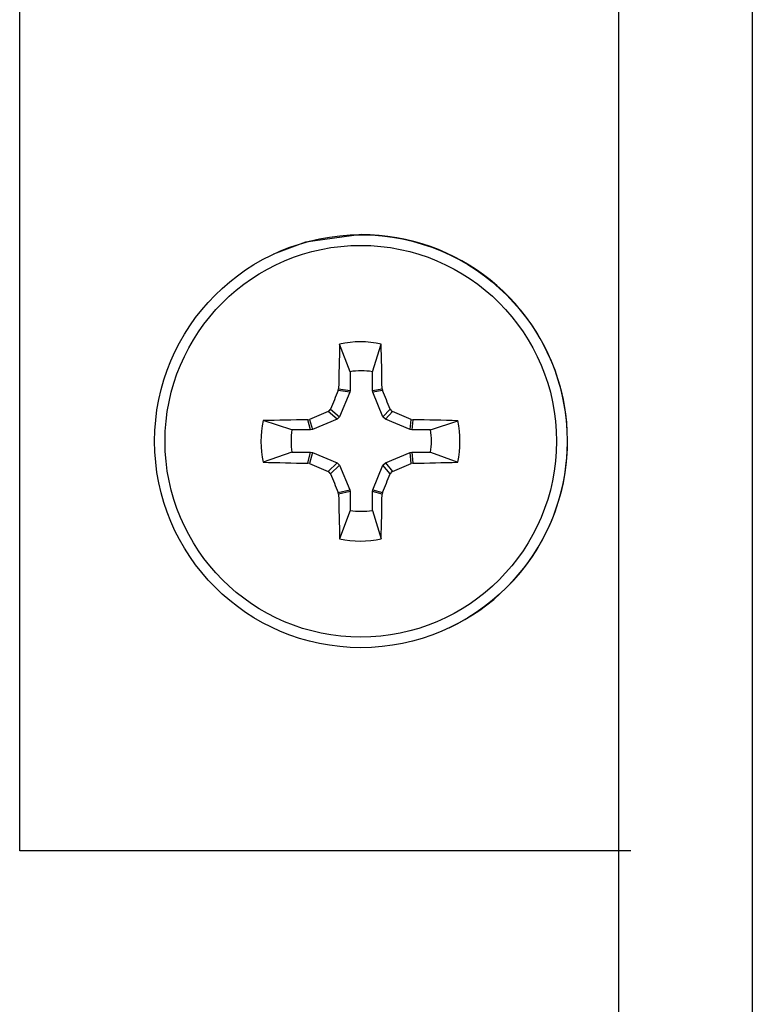
# Model space of a CAD drawing. Extents: x -11.2 to 1.5, y 0.2 to 18.9.
# Drawn here: x -10.4 to -9.7, y 1.1 to 1.9 of the extents above; entities that cross this region are included whole.
import ezdxf

# ---------------------------------------------------------------- set-up
doc = ezdxf.new("R2010")
doc.units = 0
doc.header["$MEASUREMENT"] = 0
doc.layers.get('0').update_dxf_attribs({"linetype": 'CONTINUOUS'})

msp = doc.modelspace()

# ---------------------------------------------------------------- linework, layer by layer
at = {"color": 7, "linetype": 'Continuous'}
for p, q in [((-9.85577, 6.08299), (-9.85577, 0.80992)), ((-9.73477, 6.04661), (-9.73477, 0.84419)), ((-10.39703, 1.19641), (-10.39703, 5.71859)), ((-10.1677, 1.73513), (-10.16792, 1.73502)), ((-10.09841, 1.62903), (-10.10779, 1.65404)), ((-10.07819, 1.62902), (-10.07025, 1.65404)), ((-10.09841, 1.62903), (-10.09841, 1.61208)), ((-10.07819, 1.61208), (-10.07819, 1.62902)), ((-10.10902, 1.61207), (-10.10869, 1.61359)), ((-10.09871, 1.61055), (-10.10902, 1.61207)), ((-10.10869, 1.61359), (-10.09841, 1.61208)), ((-10.09871, 1.61055), (-10.10797, 1.5882)), ((-10.09841, 1.61208), (-10.09871, 1.61055)), ((-10.07819, 1.61208), (-10.06949, 1.61359)), ((-10.07788, 1.61055), (-10.07819, 1.61208)), ((-10.06916, 1.61207), (-10.07788, 1.61055)), ((-10.06863, 1.5882), (-10.07788, 1.61055)), ((-10.06949, 1.61359), (-10.06916, 1.61207)), ((-10.11012, 1.58605), (-10.11832, 1.59306)), ((-10.11616, 1.59521), (-10.10797, 1.5882)), ((-10.06863, 1.5882), (-10.06204, 1.59521)), ((-10.05989, 1.59306), (-10.06647, 1.58605)), ((-10.15094, 1.57649), (-10.17702, 1.58481)), ((-10.13668, 1.58561), (-10.13516, 1.58593)), ((-10.134, 1.57649), (-10.13668, 1.58561)), ((-10.13516, 1.58593), (-10.13247, 1.57679)), ((-10.11012, 1.58605), (-10.13247, 1.57679)), ((-10.10797, 1.5882), (-10.11012, 1.58605)), ((-10.06647, 1.58605), (-10.06863, 1.5882)), ((-10.04412, 1.57679), (-10.06647, 1.58605)), ((-10.04412, 1.57679), (-10.04302, 1.58593)), ((-10.04302, 1.58593), (-10.0415, 1.58561)), ((-10.0415, 1.58561), (-10.0426, 1.57649)), ((-10.02565, 1.57649), (-10.00102, 1.5848)), ((-10.134, 1.57649), (-10.15094, 1.57649)), ((-10.13247, 1.57679), (-10.134, 1.57649)), ((-10.0426, 1.57649), (-10.04412, 1.57679)), ((-10.02565, 1.57649), (-10.0426, 1.57649)), ((-10.15094, 1.55627), (-10.17702, 1.54727)), ((-10.15094, 1.55627), (-10.134, 1.55627)), ((-10.13668, 1.5464), (-10.134, 1.55627)), ((-10.13247, 1.55597), (-10.13516, 1.54608)), ((-10.134, 1.55627), (-10.13247, 1.55597)), ((-10.13247, 1.55597), (-10.11012, 1.54671)), ((-10.06647, 1.54671), (-10.04412, 1.55596)), ((-10.04412, 1.55596), (-10.0426, 1.55627)), ((-10.04302, 1.54608), (-10.04412, 1.55596)), ((-10.0426, 1.55627), (-10.0415, 1.5464)), ((-10.0426, 1.55627), (-10.02565, 1.55627)), ((-10.02565, 1.55627), (-10.00102, 1.54727)), ((-10.13516, 1.54608), (-10.13668, 1.5464)), ((-10.11832, 1.53894), (-10.11012, 1.54671)), ((-10.10797, 1.54455), (-10.11616, 1.53678)), ((-10.11012, 1.54671), (-10.10797, 1.54455)), ((-10.10797, 1.54455), (-10.09871, 1.5222)), ((-10.07788, 1.5222), (-10.06863, 1.54455)), ((-10.06863, 1.54455), (-10.06647, 1.54671)), ((-10.06204, 1.53678), (-10.06863, 1.54455)), ((-10.06647, 1.54671), (-10.05989, 1.53894)), ((-10.0415, 1.5464), (-10.04302, 1.54608)), ((-10.10902, 1.51994), (-10.09871, 1.5222)), ((-10.09871, 1.5222), (-10.09841, 1.52068)), ((-10.07819, 1.52068), (-10.07788, 1.5222)), ((-10.07788, 1.5222), (-10.06916, 1.51994)), ((-10.10869, 1.51842), (-10.10902, 1.51994)), ((-10.09841, 1.52068), (-10.10869, 1.51842)), ((-10.09841, 1.52068), (-10.09841, 1.50373)), ((-10.06949, 1.51842), (-10.07819, 1.52068)), ((-10.07819, 1.50373), (-10.07819, 1.52068)), ((-10.06916, 1.51994), (-10.06949, 1.51842)), ((-10.09841, 1.50373), (-10.10779, 1.47804)), ((-10.07819, 1.50373), (-10.07025, 1.47804)), ((-10.00918, 1.39749), (-10.00895, 1.3976)), ((-9.84447, 1.1964), (-10.39703, 1.19641))]:
    msp.add_line(p, q, dxfattribs=at)
at = {"color": 7, "linetype": 'Continuous', "flags": 128}
msp.add_lwpolyline([(-10.08833, 1.75286), (-10.13864, 1.74595), (-10.1677, 1.73513)], dxfattribs=at)
at = {"color": 7}
for points in [[(-10.11833, 1.59306, 0), (-10.11833, 1.59307, 0), (-10.11833, 1.59308, 0), (-10.11823, 1.59308, 0), (-10.11823, 1.59309, 0), (-10.11823, 1.5931, 0), (-10.11823, 1.59311, 0), (-10.11823, 1.59312, 0), (-10.11823, 1.59312, 0), (-10.11823, 1.59313, 0), (-10.11813, 1.59314, 0), (-10.11813, 1.59315, 0), (-10.11813, 1.59315, 0), (-10.11813, 1.59316, 0), (-10.11813, 1.59317, 0), (-10.11813, 1.59318, 0), (-10.11813, 1.59319, 0), (-10.11803, 1.59319, 0), (-10.11803, 1.5932, 0), (-10.11803, 1.59321, 0), (-10.11803, 1.59322, 0), (-10.11803, 1.59323, 0), (-10.11803, 1.59323, 0), (-10.11803, 1.59324, 0), (-10.11793, 1.59325, 0), (-10.11793, 1.59326, 0), (-10.11793, 1.59327, 0), (-10.11793, 1.59327, 0), (-10.11793, 1.59328, 0), (-10.11793, 1.59329, 0), (-10.11793, 1.5933, 0), (-10.11783, 1.59331, 0), (-10.11783, 1.59332, 0), (-10.11783, 1.59332, 0), (-10.11783, 1.59333, 0), (-10.11783, 1.59334, 0), (-10.11783, 1.59335, 0), (-10.11783, 1.59336, 0), (-10.11773, 1.59337, 0), (-10.11773, 1.59337, 0), (-10.11773, 1.59338, 0), (-10.11773, 1.59339, 0), (-10.11773, 1.5934, 0), (-10.11773, 1.59341, 0), (-10.11773, 1.59342, 0), (-10.11763, 1.59342, 0), (-10.11763, 1.59343, 0), (-10.11763, 1.59344, 0), (-10.11763, 1.59345, 0), (-10.11763, 1.59346, 0), (-10.11763, 1.59347, 0), (-10.11763, 1.59348, 0), (-10.11753, 1.59349, 0), (-10.11753, 1.5935, 0), (-10.11753, 1.5935, 0), (-10.11753, 1.59351, 0), (-10.11753, 1.59352, 0), (-10.11753, 1.59353, 0), (-10.11753, 1.59354, 0), (-10.11753, 1.59355, 0), (-10.11743, 1.59356, 0), (-10.11743, 1.59357, 0), (-10.11743, 1.59358, 0), (-10.11743, 1.59359, 0), (-10.11743, 1.5936, 0), (-10.11743, 1.59361, 0), (-10.11743, 1.59362, 0), (-10.11733, 1.59362, 0), (-10.11733, 1.59363, 0), (-10.11733, 1.59364, 0), (-10.11733, 1.59365, 0), (-10.11733, 1.59366, 0), (-10.11733, 1.59367, 0), (-10.11733, 1.59368, 0), (-10.11733, 1.59369, 0), (-10.11723, 1.5937, 0), (-10.11723, 1.59371, 0), (-10.11723, 1.59372, 0), (-10.11723, 1.59373, 0), (-10.11723, 1.59374, 0), (-10.11723, 1.59376, 0), (-10.11723, 1.59377, 0), (-10.11723, 1.59378, 0), (-10.11713, 1.59379, 0), (-10.11713, 1.5938, 0), (-10.11713, 1.59381, 0), (-10.11713, 1.59382, 0), (-10.11713, 1.59383, 0), (-10.11713, 1.59384, 0), (-10.11713, 1.59385, 0), (-10.11713, 1.59386, 0), (-10.11703, 1.59387, 0), (-10.11703, 1.59388, 0), (-10.11703, 1.5939, 0), (-10.11703, 1.59391, 0), (-10.11703, 1.59392, 0), (-10.11703, 1.59393, 0), (-10.11703, 1.59394, 0), (-10.11703, 1.59395, 0), (-10.11703, 1.59396, 0), (-10.11693, 1.59398, 0), (-10.11693, 1.59399, 0), (-10.11693, 1.594, 0), (-10.11693, 1.59401, 0), (-10.11693, 1.59402, 0), (-10.11693, 1.59404, 0), (-10.11693, 1.59405, 0), (-10.11693, 1.59406, 0), (-10.11693, 1.59407, 0), (-10.11683, 1.59408, 0), (-10.11683, 1.5941, 0), (-10.11683, 1.59411, 0), (-10.11683, 1.59412, 0), (-10.11683, 1.59413, 0), (-10.11683, 1.59415, 0), (-10.11683, 1.59416, 0), (-10.11683, 1.59417, 0), (-10.11683, 1.59418, 0), (-10.11673, 1.5942, 0), (-10.11673, 1.59421, 0), (-10.11673, 1.59422, 0), (-10.11673, 1.59423, 0), (-10.11673, 1.59425, 0), (-10.11673, 1.59426, 0), (-10.11673, 1.59427, 0), (-10.11673, 1.59429, 0), (-10.11673, 1.5943, 0), (-10.11673, 1.59431, 0), (-10.11663, 1.59432, 0), (-10.11663, 1.59434, 0), (-10.11663, 1.59435, 0), (-10.11663, 1.59436, 0), (-10.11663, 1.59438, 0), (-10.11663, 1.59439, 0), (-10.11663, 1.5944, 0), (-10.11663, 1.59442, 0), (-10.11663, 1.59443, 0), (-10.11663, 1.59444, 0), (-10.11653, 1.59446, 0), (-10.11653, 1.59447, 0), (-10.11653, 1.59448, 0), (-10.11653, 1.5945, 0), (-10.11653, 1.59451, 0), (-10.11653, 1.59453, 0), (-10.11653, 1.59454, 0), (-10.11653, 1.59455, 0), (-10.11653, 1.59457, 0), (-10.11653, 1.59458, 0), (-10.11653, 1.59459, 0), (-10.11643, 1.59461, 0), (-10.11643, 1.59462, 0), (-10.11643, 1.59464, 0), (-10.11643, 1.59465, 0), (-10.11643, 1.59466, 0), (-10.11643, 1.59468, 0), (-10.11643, 1.59469, 0), (-10.11643, 1.59471, 0), (-10.11643, 1.59472, 0), (-10.11643, 1.59474, 0), (-10.11643, 1.59475, 0), (-10.11643, 1.59476, 0), (-10.11633, 1.59478, 0), (-10.11633, 1.59479, 0), (-10.11633, 1.59481, 0), (-10.11633, 1.59482, 0), (-10.11633, 1.59484, 0), (-10.11633, 1.59485, 0), (-10.11633, 1.59486, 0), (-10.11633, 1.59488, 0), (-10.11633, 1.59489, 0), (-10.11633, 1.59491, 0), (-10.11633, 1.59492, 0), (-10.11633, 1.59494, 0), (-10.11633, 1.59495, 0), (-10.11623, 1.59497, 0), (-10.11623, 1.59498, 0), (-10.11623, 1.595, 0), (-10.11623, 1.59501, 0), (-10.11623, 1.59503, 0), (-10.11623, 1.59504, 0), (-10.11623, 1.59505, 0), (-10.11623, 1.59507, 0), (-10.11623, 1.59508, 0), (-10.11623, 1.5951, 0), (-10.11623, 1.59511, 0), (-10.11623, 1.59513, 0), (-10.11623, 1.59514, 0), (-10.11623, 1.59516, 0), (-10.11613, 1.59517, 0), (-10.11613, 1.59519, 0), (-10.11613, 1.5952, 0), (-10.11613, 1.59522, 0)], [(-10.06203, 1.59522, 0), (-10.06203, 1.5952, 0), (-10.06203, 1.59519, 0), (-10.06203, 1.59517, 0), (-10.06203, 1.59516, 0), (-10.06203, 1.59514, 0), (-10.06203, 1.59513, 0), (-10.06203, 1.59511, 0), (-10.06203, 1.5951, 0), (-10.06193, 1.59509, 0), (-10.06193, 1.59507, 0), (-10.06193, 1.59506, 0), (-10.06193, 1.59504, 0), (-10.06193, 1.59503, 0), (-10.06193, 1.59501, 0), (-10.06193, 1.595, 0), (-10.06193, 1.59499, 0), (-10.06193, 1.59497, 0), (-10.06193, 1.59496, 0), (-10.06193, 1.59494, 0), (-10.06193, 1.59493, 0), (-10.06183, 1.59491, 0), (-10.06183, 1.5949, 0), (-10.06183, 1.59488, 0), (-10.06183, 1.59487, 0), (-10.06183, 1.59486, 0), (-10.06183, 1.59484, 0), (-10.06183, 1.59483, 0), (-10.06183, 1.59481, 0), (-10.06183, 1.5948, 0), (-10.06183, 1.59478, 0), (-10.06183, 1.59477, 0), (-10.06183, 1.59476, 0), (-10.06183, 1.59474, 0), (-10.06173, 1.59473, 0), (-10.06173, 1.59471, 0), (-10.06173, 1.5947, 0), (-10.06173, 1.59469, 0), (-10.06173, 1.59467, 0), (-10.06173, 1.59466, 0), (-10.06173, 1.59464, 0), (-10.06173, 1.59463, 0), (-10.06173, 1.59462, 0), (-10.06173, 1.5946, 0), (-10.06173, 1.59459, 0), (-10.06163, 1.59457, 0), (-10.06163, 1.59456, 0), (-10.06163, 1.59455, 0), (-10.06163, 1.59453, 0), (-10.06163, 1.59452, 0), (-10.06163, 1.59451, 0), (-10.06163, 1.59449, 0), (-10.06163, 1.59448, 0), (-10.06163, 1.59446, 0), (-10.06163, 1.59445, 0), (-10.06163, 1.59444, 0), (-10.06163, 1.59442, 0), (-10.06153, 1.59441, 0), (-10.06153, 1.5944, 0), (-10.06153, 1.59438, 0), (-10.06153, 1.59437, 0), (-10.06153, 1.59436, 0), (-10.06153, 1.59434, 0), (-10.06153, 1.59433, 0), (-10.06153, 1.59432, 0), (-10.06153, 1.5943, 0), (-10.06153, 1.59429, 0), (-10.06143, 1.59428, 0), (-10.06143, 1.59426, 0), (-10.06143, 1.59425, 0), (-10.06143, 1.59424, 0), (-10.06143, 1.59423, 0), (-10.06143, 1.59421, 0), (-10.06143, 1.5942, 0), (-10.06143, 1.59419, 0), (-10.06143, 1.59417, 0), (-10.06143, 1.59416, 0), (-10.06143, 1.59415, 0), (-10.06133, 1.59414, 0), (-10.06133, 1.59412, 0), (-10.06133, 1.59411, 0), (-10.06133, 1.5941, 0), (-10.06133, 1.59409, 0), (-10.06133, 1.59407, 0), (-10.06133, 1.59406, 0), (-10.06133, 1.59405, 0), (-10.06133, 1.59404, 0), (-10.06123, 1.59402, 0), (-10.06123, 1.59401, 0), (-10.06123, 1.594, 0), (-10.06123, 1.59399, 0), (-10.06123, 1.59398, 0), (-10.06123, 1.59396, 0), (-10.06123, 1.59395, 0), (-10.06123, 1.59394, 0), (-10.06123, 1.59393, 0), (-10.06113, 1.59392, 0), (-10.06113, 1.59391, 0), (-10.06113, 1.59389, 0), (-10.06113, 1.59388, 0), (-10.06113, 1.59387, 0), (-10.06113, 1.59386, 0), (-10.06113, 1.59385, 0), (-10.06113, 1.59384, 0), (-10.06113, 1.59383, 0), (-10.06103, 1.59381, 0), (-10.06103, 1.5938, 0), (-10.06103, 1.59379, 0), (-10.06103, 1.59378, 0), (-10.06103, 1.59377, 0), (-10.06103, 1.59376, 0), (-10.06103, 1.59375, 0), (-10.06103, 1.59374, 0), (-10.06093, 1.59373, 0), (-10.06093, 1.59371, 0), (-10.06093, 1.5937, 0), (-10.06093, 1.59369, 0), (-10.06093, 1.59368, 0), (-10.06093, 1.59367, 0), (-10.06093, 1.59366, 0), (-10.06093, 1.59365, 0), (-10.06083, 1.59364, 0), (-10.06083, 1.59363, 0), (-10.06083, 1.59362, 0), (-10.06083, 1.59361, 0), (-10.06083, 1.5936, 0), (-10.06083, 1.59359, 0), (-10.06083, 1.59358, 0), (-10.06083, 1.59357, 0), (-10.06073, 1.59356, 0), (-10.06073, 1.59355, 0), (-10.06073, 1.59354, 0), (-10.06073, 1.59353, 0), (-10.06073, 1.59352, 0), (-10.06073, 1.59351, 0), (-10.06073, 1.5935, 0), (-10.06063, 1.59349, 0), (-10.06063, 1.59348, 0), (-10.06063, 1.59347, 0), (-10.06063, 1.59346, 0), (-10.06063, 1.59346, 0), (-10.06063, 1.59345, 0), (-10.06063, 1.59344, 0), (-10.06053, 1.59343, 0), (-10.06053, 1.59342, 0), (-10.06053, 1.59341, 0), (-10.06053, 1.5934, 0), (-10.06053, 1.59339, 0), (-10.06053, 1.59338, 0), (-10.06053, 1.59337, 0), (-10.06053, 1.59337, 0), (-10.06043, 1.59336, 0), (-10.06043, 1.59335, 0), (-10.06043, 1.59334, 0), (-10.06043, 1.59333, 0), (-10.06043, 1.59332, 0), (-10.06043, 1.59332, 0), (-10.06043, 1.59331, 0), (-10.06033, 1.5933, 0), (-10.06033, 1.59329, 0), (-10.06033, 1.59328, 0), (-10.06033, 1.59328, 0), (-10.06033, 1.59327, 0), (-10.06033, 1.59326, 0), (-10.06033, 1.59325, 0), (-10.06023, 1.59324, 0), (-10.06023, 1.59324, 0), (-10.06023, 1.59323, 0), (-10.06023, 1.59322, 0), (-10.06023, 1.59321, 0), (-10.06023, 1.59321, 0), (-10.06023, 1.5932, 0), (-10.06013, 1.59319, 0), (-10.06013, 1.59318, 0), (-10.06013, 1.59318, 0), (-10.06013, 1.59317, 0), (-10.06013, 1.59316, 0), (-10.06013, 1.59316, 0), (-10.06003, 1.59315, 0), (-10.06003, 1.59314, 0), (-10.06003, 1.59313, 0), (-10.06003, 1.59313, 0), (-10.06003, 1.59312, 0), (-10.06003, 1.59311, 0), (-10.06003, 1.59311, 0), (-10.05993, 1.5931, 0), (-10.05993, 1.59309, 0), (-10.05993, 1.59309, 0), (-10.05993, 1.59308, 0), (-10.05993, 1.59307, 0), (-10.05993, 1.59307, 0), (-10.05993, 1.59306, 0)], [(-10.11613, 1.53679, 0), (-10.11613, 1.5368, 0), (-10.11613, 1.53682, 0), (-10.11623, 1.53683, 0), (-10.11623, 1.53684, 0), (-10.11623, 1.53686, 0), (-10.11623, 1.53687, 0), (-10.11623, 1.53689, 0), (-10.11623, 1.5369, 0), (-10.11623, 1.53692, 0), (-10.11623, 1.53693, 0), (-10.11623, 1.53695, 0), (-10.11623, 1.53696, 0), (-10.11623, 1.53697, 0), (-10.11623, 1.53699, 0), (-10.11623, 1.537, 0), (-10.11633, 1.53702, 0), (-10.11633, 1.53703, 0), (-10.11633, 1.53705, 0), (-10.11633, 1.53706, 0), (-10.11633, 1.53707, 0), (-10.11633, 1.53709, 0), (-10.11633, 1.5371, 0), (-10.11633, 1.53712, 0), (-10.11633, 1.53713, 0), (-10.11633, 1.53715, 0), (-10.11633, 1.53716, 0), (-10.11633, 1.53717, 0), (-10.11643, 1.53719, 0), (-10.11643, 1.5372, 0), (-10.11643, 1.53722, 0), (-10.11643, 1.53723, 0), (-10.11643, 1.53725, 0), (-10.11643, 1.53726, 0), (-10.11643, 1.53727, 0), (-10.11643, 1.53729, 0), (-10.11643, 1.5373, 0), (-10.11643, 1.53732, 0), (-10.11643, 1.53733, 0), (-10.11643, 1.53734, 0), (-10.11653, 1.53736, 0), (-10.11653, 1.53737, 0), (-10.11653, 1.53739, 0), (-10.11653, 1.5374, 0), (-10.11653, 1.53741, 0), (-10.11653, 1.53743, 0), (-10.11653, 1.53744, 0), (-10.11653, 1.53746, 0), (-10.11653, 1.53747, 0), (-10.11653, 1.53748, 0), (-10.11653, 1.5375, 0), (-10.11653, 1.53751, 0), (-10.11663, 1.53752, 0), (-10.11663, 1.53754, 0), (-10.11663, 1.53755, 0), (-10.11663, 1.53756, 0), (-10.11663, 1.53758, 0), (-10.11663, 1.53759, 0), (-10.11663, 1.53761, 0), (-10.11663, 1.53762, 0), (-10.11663, 1.53763, 0), (-10.11663, 1.53765, 0), (-10.11663, 1.53766, 0), (-10.11673, 1.53767, 0), (-10.11673, 1.53769, 0), (-10.11673, 1.5377, 0), (-10.11673, 1.53771, 0), (-10.11673, 1.53772, 0), (-10.11673, 1.53774, 0), (-10.11673, 1.53775, 0), (-10.11673, 1.53776, 0), (-10.11673, 1.53778, 0), (-10.11673, 1.53779, 0), (-10.11683, 1.5378, 0), (-10.11683, 1.53782, 0), (-10.11683, 1.53783, 0), (-10.11683, 1.53784, 0), (-10.11683, 1.53785, 0), (-10.11683, 1.53787, 0), (-10.11683, 1.53788, 0), (-10.11683, 1.53789, 0), (-10.11683, 1.5379, 0), (-10.11683, 1.53792, 0), (-10.11693, 1.53793, 0), (-10.11693, 1.53794, 0), (-10.11693, 1.53795, 0), (-10.11693, 1.53797, 0), (-10.11693, 1.53798, 0), (-10.11693, 1.53799, 0), (-10.11693, 1.538, 0), (-10.11693, 1.53801, 0), (-10.11693, 1.53803, 0), (-10.11703, 1.53804, 0), (-10.11703, 1.53805, 0), (-10.11703, 1.53806, 0), (-10.11703, 1.53807, 0), (-10.11703, 1.53809, 0), (-10.11703, 1.5381, 0), (-10.11703, 1.53811, 0), (-10.11703, 1.53812, 0), (-10.11703, 1.53813, 0), (-10.11713, 1.53814, 0), (-10.11713, 1.53815, 0), (-10.11713, 1.53817, 0), (-10.11713, 1.53818, 0), (-10.11713, 1.53819, 0), (-10.11713, 1.5382, 0), (-10.11713, 1.53821, 0), (-10.11713, 1.53822, 0), (-10.11723, 1.53823, 0), (-10.11723, 1.53824, 0), (-10.11723, 1.53825, 0), (-10.11723, 1.53827, 0), (-10.11723, 1.53828, 0), (-10.11723, 1.53829, 0), (-10.11723, 1.5383, 0), (-10.11723, 1.53831, 0), (-10.11733, 1.53832, 0), (-10.11733, 1.53833, 0), (-10.11733, 1.53834, 0), (-10.11733, 1.53835, 0), (-10.11733, 1.53836, 0), (-10.11733, 1.53837, 0), (-10.11733, 1.53838, 0), (-10.11733, 1.53839, 0), (-10.11743, 1.5384, 0), (-10.11743, 1.53841, 0), (-10.11743, 1.53842, 0), (-10.11743, 1.53843, 0), (-10.11743, 1.53844, 0), (-10.11743, 1.53845, 0), (-10.11743, 1.53846, 0), (-10.11743, 1.53847, 0), (-10.11753, 1.53848, 0), (-10.11753, 1.53849, 0), (-10.11753, 1.5385, 0), (-10.11753, 1.53851, 0), (-10.11753, 1.53852, 0), (-10.11753, 1.53853, 0), (-10.11753, 1.53854, 0), (-10.11763, 1.53855, 0), (-10.11763, 1.53856, 0), (-10.11763, 1.53857, 0), (-10.11763, 1.53857, 0), (-10.11763, 1.53858, 0), (-10.11763, 1.53859, 0), (-10.11763, 1.5386, 0), (-10.11763, 1.53861, 0), (-10.11773, 1.53862, 0), (-10.11773, 1.53863, 0), (-10.11773, 1.53864, 0), (-10.11773, 1.53865, 0), (-10.11773, 1.53865, 0), (-10.11773, 1.53866, 0), (-10.11773, 1.53867, 0), (-10.11783, 1.53868, 0), (-10.11783, 1.53869, 0), (-10.11783, 1.5387, 0), (-10.11783, 1.5387, 0), (-10.11783, 1.53871, 0), (-10.11783, 1.53872, 0), (-10.11783, 1.53873, 0), (-10.11793, 1.53874, 0), (-10.11793, 1.53874, 0), (-10.11793, 1.53875, 0), (-10.11793, 1.53876, 0), (-10.11793, 1.53877, 0), (-10.11793, 1.53877, 0), (-10.11793, 1.53878, 0), (-10.11803, 1.53879, 0), (-10.11803, 1.5388, 0), (-10.11803, 1.5388, 0), (-10.11803, 1.53881, 0), (-10.11803, 1.53882, 0), (-10.11803, 1.53883, 0), (-10.11813, 1.53883, 0), (-10.11813, 1.53884, 0), (-10.11813, 1.53885, 0), (-10.11813, 1.53885, 0), (-10.11813, 1.53886, 0), (-10.11813, 1.53887, 0), (-10.11813, 1.53887, 0), (-10.11823, 1.53888, 0), (-10.11823, 1.53889, 0), (-10.11823, 1.5389, 0), (-10.11823, 1.5389, 0), (-10.11823, 1.53891, 0), (-10.11823, 1.53892, 0), (-10.11823, 1.53892, 0), (-10.11833, 1.53893, 0), (-10.11833, 1.53894, 0), (-10.11833, 1.53894, 0)], [(-10.05993, 1.53894, 0), (-10.05993, 1.53893, 0), (-10.05993, 1.53893, 0), (-10.05993, 1.53892, 0), (-10.05993, 1.53891, 0), (-10.05993, 1.5389, 0), (-10.05993, 1.53889, 0), (-10.06003, 1.53889, 0), (-10.06003, 1.53888, 0), (-10.06003, 1.53887, 0), (-10.06003, 1.53886, 0), (-10.06003, 1.53886, 0), (-10.06003, 1.53885, 0), (-10.06003, 1.53884, 0), (-10.06013, 1.53883, 0), (-10.06013, 1.53882, 0), (-10.06013, 1.53882, 0), (-10.06013, 1.53881, 0), (-10.06013, 1.5388, 0), (-10.06013, 1.53879, 0), (-10.06013, 1.53878, 0), (-10.06023, 1.53878, 0), (-10.06023, 1.53877, 0), (-10.06023, 1.53876, 0), (-10.06023, 1.53875, 0), (-10.06023, 1.53874, 0), (-10.06023, 1.53874, 0), (-10.06023, 1.53873, 0), (-10.06033, 1.53872, 0), (-10.06033, 1.53871, 0), (-10.06033, 1.5387, 0), (-10.06033, 1.5387, 0), (-10.06033, 1.53869, 0), (-10.06033, 1.53868, 0), (-10.06033, 1.53867, 0), (-10.06043, 1.53866, 0), (-10.06043, 1.53865, 0), (-10.06043, 1.53865, 0), (-10.06043, 1.53864, 0), (-10.06043, 1.53863, 0), (-10.06043, 1.53862, 0), (-10.06043, 1.53861, 0), (-10.06053, 1.5386, 0), (-10.06053, 1.5386, 0), (-10.06053, 1.53859, 0), (-10.06053, 1.53858, 0), (-10.06053, 1.53857, 0), (-10.06053, 1.53856, 0), (-10.06053, 1.53855, 0), (-10.06063, 1.53854, 0), (-10.06063, 1.53853, 0), (-10.06063, 1.53853, 0), (-10.06063, 1.53852, 0), (-10.06063, 1.53851, 0), (-10.06063, 1.5385, 0), (-10.06063, 1.53849, 0), (-10.06063, 1.53848, 0), (-10.06073, 1.53847, 0), (-10.06073, 1.53846, 0), (-10.06073, 1.53845, 0), (-10.06073, 1.53844, 0), (-10.06073, 1.53843, 0), (-10.06073, 1.53843, 0), (-10.06073, 1.53842, 0), (-10.06083, 1.53841, 0), (-10.06083, 1.5384, 0), (-10.06083, 1.53839, 0), (-10.06083, 1.53838, 0), (-10.06083, 1.53837, 0), (-10.06083, 1.53836, 0), (-10.06083, 1.53835, 0), (-10.06083, 1.53834, 0), (-10.06093, 1.53833, 0), (-10.06093, 1.53832, 0), (-10.06093, 1.53831, 0), (-10.06093, 1.5383, 0), (-10.06093, 1.53829, 0), (-10.06093, 1.53828, 0), (-10.06093, 1.53827, 0), (-10.06093, 1.53826, 0), (-10.06103, 1.53825, 0), (-10.06103, 1.53824, 0), (-10.06103, 1.53823, 0), (-10.06103, 1.53822, 0), (-10.06103, 1.53821, 0), (-10.06103, 1.53819, 0), (-10.06103, 1.53818, 0), (-10.06103, 1.53817, 0), (-10.06113, 1.53816, 0), (-10.06113, 1.53815, 0), (-10.06113, 1.53814, 0), (-10.06113, 1.53813, 0), (-10.06113, 1.53812, 0), (-10.06113, 1.53811, 0), (-10.06113, 1.5381, 0), (-10.06113, 1.53808, 0), (-10.06123, 1.53807, 0), (-10.06123, 1.53806, 0), (-10.06123, 1.53805, 0), (-10.06123, 1.53804, 0), (-10.06123, 1.53803, 0), (-10.06123, 1.53801, 0), (-10.06123, 1.538, 0), (-10.06123, 1.53799, 0), (-10.06123, 1.53798, 0), (-10.06133, 1.53797, 0), (-10.06133, 1.53796, 0), (-10.06133, 1.53794, 0), (-10.06133, 1.53793, 0), (-10.06133, 1.53792, 0), (-10.06133, 1.53791, 0), (-10.06133, 1.53789, 0), (-10.06133, 1.53788, 0), (-10.06133, 1.53787, 0), (-10.06143, 1.53786, 0), (-10.06143, 1.53784, 0), (-10.06143, 1.53783, 0), (-10.06143, 1.53782, 0), (-10.06143, 1.53781, 0), (-10.06143, 1.53779, 0), (-10.06143, 1.53778, 0), (-10.06143, 1.53777, 0), (-10.06143, 1.53776, 0), (-10.06153, 1.53774, 0), (-10.06153, 1.53773, 0), (-10.06153, 1.53772, 0), (-10.06153, 1.5377, 0), (-10.06153, 1.53769, 0), (-10.06153, 1.53768, 0), (-10.06153, 1.53767, 0), (-10.06153, 1.53765, 0), (-10.06153, 1.53764, 0), (-10.06153, 1.53763, 0), (-10.06163, 1.53761, 0), (-10.06163, 1.5376, 0), (-10.06163, 1.53759, 0), (-10.06163, 1.53757, 0), (-10.06163, 1.53756, 0), (-10.06163, 1.53755, 0), (-10.06163, 1.53753, 0), (-10.06163, 1.53752, 0), (-10.06163, 1.5375, 0), (-10.06163, 1.53749, 0), (-10.06163, 1.53748, 0), (-10.06173, 1.53746, 0), (-10.06173, 1.53745, 0), (-10.06173, 1.53744, 0), (-10.06173, 1.53742, 0), (-10.06173, 1.53741, 0), (-10.06173, 1.53739, 0), (-10.06173, 1.53738, 0), (-10.06173, 1.53737, 0), (-10.06173, 1.53735, 0), (-10.06173, 1.53734, 0), (-10.06173, 1.53732, 0), (-10.06173, 1.53731, 0), (-10.06183, 1.5373, 0), (-10.06183, 1.53728, 0), (-10.06183, 1.53727, 0), (-10.06183, 1.53725, 0), (-10.06183, 1.53724, 0), (-10.06183, 1.53722, 0), (-10.06183, 1.53721, 0), (-10.06183, 1.5372, 0), (-10.06183, 1.53718, 0), (-10.06183, 1.53717, 0), (-10.06183, 1.53715, 0), (-10.06183, 1.53714, 0), (-10.06193, 1.53712, 0), (-10.06193, 1.53711, 0), (-10.06193, 1.53709, 0), (-10.06193, 1.53708, 0), (-10.06193, 1.53706, 0), (-10.06193, 1.53705, 0), (-10.06193, 1.53704, 0), (-10.06193, 1.53702, 0), (-10.06193, 1.53701, 0), (-10.06193, 1.53699, 0), (-10.06193, 1.53698, 0), (-10.06193, 1.53696, 0), (-10.06193, 1.53695, 0), (-10.06193, 1.53693, 0), (-10.06203, 1.53692, 0), (-10.06203, 1.5369, 0), (-10.06203, 1.53689, 0), (-10.06203, 1.53687, 0), (-10.06203, 1.53686, 0), (-10.06203, 1.53684, 0), (-10.06203, 1.53683, 0), (-10.06203, 1.53681, 0), (-10.06203, 1.5368, 0), (-10.06203, 1.53679, 0)]]:
    msp.add_polyline3d(points, dxfattribs=at)
at = {"color": 7, "linetype": 'Continuous'}
for centre, radius in [((-10.08856, 1.56626), 0.1865), ((-10.0887, 1.56619), 0.17693)]:
    msp.add_circle(centre, radius, dxfattribs=at)
for centre, radius, start, end in [((-10.08833, 1.56636), 0.1865, 295.18937, 89.99848), ((-10.08902, 1.56604), 0.08997, 77.95836, 102.03876), ((-7.22784, 1.5694), 2.88119, 178.31661, 179.1211), ((-13.46397, 1.56961), 3.39476, 0.74236, 1.4251), ((-10.0883, 1.56637), 0.06346, 80.83269, 99.16443), ((-7.25812, 0.39404), 3.10019, 156.86565, 157.20402), ((-13.46532, 0.16774), 3.69053, 22.75517, 23.03928), ((-8.83979, -1.45168), 3.30228, 112.77817, 113.09544), ((-11.45323, -1.72724), 3.6008, 66.94366, 67.23497), ((-10.08902, 1.56604), 0.08998, 167.96051, 192.03949), ((-10.09293, -1.63369), 3.2196, 90.77848, 91.49654), ((-10.08577, -1.66671), 3.25262, 88.50691, 89.22012), ((-10.089, 1.56604), 0.08996, 347.95738, 12.04262), ((-10.08832, 1.56638), 0.06343, 170.82945, 189.17055), ((-10.08833, 1.56638), 0.06349, 350.83751, 9.16249), ((-10.09262, 4.53073), 2.98465, 268.37964, 269.15425), ((-8.91547, 4.4001), 3.10372, 246.86015, 247.19781), ((-11.36321, 4.64183), 3.3655, 292.78411, 293.09586), ((-10.08577, 4.56134), 3.01527, 270.84127, 271.61065), ((-7.34638, 2.70132), 3.00463, 202.80407, 203.15301), ((-13.34046, 2.91248), 3.55536, 336.94119, 337.23593), ((-7.24183, 1.56244), 2.8672, 180.87967, 181.68678), ((-13.44748, 1.56222), 3.37828, 358.57203, 359.25699), ((-10.0883, 1.56637), 0.06345, 260.83159, 279.16553), ((-10.08902, 1.56604), 0.08998, 257.95895, 282.03817)]:
    msp.add_arc(centre, radius, start, end, dxfattribs=at)

doc.saveas('drawing.dxf')
